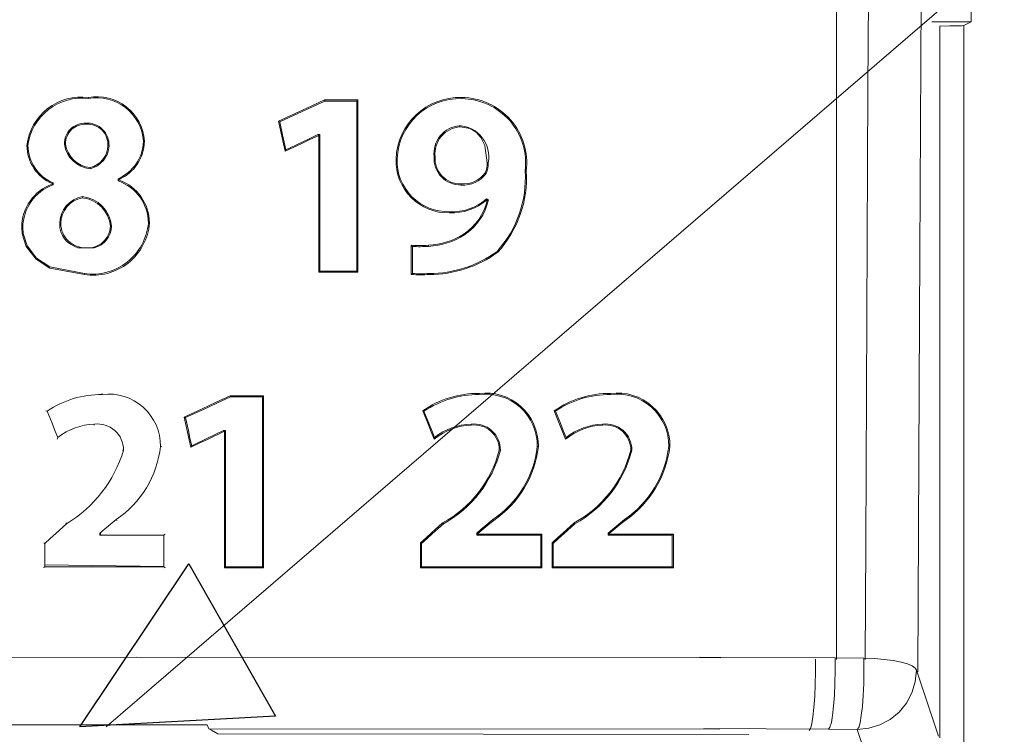
# Model space of a CAD drawing. Units: inches. Extents: x 2.8 to 19.2, y 2 to 15.
# Drawn here: x 9.1 to 9.4, y 8 to 8.2 of the extents above; entities that cross this region are included whole.
import ezdxf

# ---------------------------------------------------------------- set-up
doc = ezdxf.new("R2010")
doc.units = ezdxf.units.IN
doc.header["$MEASUREMENT"] = 0
doc.layers.add('IMAGES', color=179, linetype='Continuous')
doc.layers.add('OPTION-22-STATION', color=179, linetype='Continuous')

msp = doc.modelspace()

# ---------------------------------------------------------------- linework, layer by layer
at = {"layer": 'IMAGES', "lineweight": 0}
for p, q in [((9.34691, 8.24069), (9.34691, 8.21988)), ((9.33569, 8.21988), (9.34691, 8.21988)), ((9.33792, 8.01576), (9.33792, 8.21876)), ((9.34478, 8.21881), (9.34691, 8.21988)), ((9.34478, 8.21881), (9.34478, 7.78853)), ((9.09512, 8.19831), (9.09512, 8.19799)), ((9.16246, 8.19761), (9.17194, 8.19761)), ((9.20159, 8.19831), (9.20159, 8.19799)), ((9.09443, 8.191), (9.09444, 8.19096)), ((9.14934, 8.19157), (9.1497, 8.19139)), ((9.20097, 8.19029), (9.20098, 8.19026)), ((9.20111, 8.18996), (9.20098, 8.19026)), ((9.1611, 8.18772), (9.16057, 8.18772)), ((9.1608, 8.18742), (9.16064, 8.18742)), ((9.1611, 8.18772), (9.1608, 8.18742)), ((9.1608, 8.14853), (9.1608, 8.18742)), ((9.07755, 8.18461), (9.07786, 8.1846)), ((9.08857, 8.18498), (9.08826, 8.18497)), ((9.10067, 8.18453), (9.10098, 8.18452)), ((9.11111, 8.18581), (9.1108, 8.18581)), ((9.18285, 8.18076), (9.18316, 8.18076)), ((9.194, 8.18144), (9.1937, 8.18143)), ((9.09558, 8.17831), (9.09559, 8.17798)), ((9.20884, 8.17972), (9.20915, 8.17972)), ((9.22, 8.17733), (9.21969, 8.17733)), ((9.08474, 8.1736), (9.08475, 8.17375)), ((9.08475, 8.17375), (9.08507, 8.17393)), ((9.08504, 8.1734), (9.08507, 8.17393)), ((9.10359, 8.17453), (9.10389, 8.17474)), ((9.20143, 8.17367), (9.20142, 8.17335)), ((9.09341, 8.16972), (9.09341, 8.17004)), ((9.20884, 8.16895), (9.20869, 8.16902)), ((9.19812, 8.16544), (9.19812, 8.16575)), ((9.07608, 8.16123), (9.07639, 8.16122)), ((9.08723, 8.16237), (9.08692, 8.16237)), ((9.10137, 8.16161), (9.10167, 8.16161)), ((9.11252, 8.16252), (9.11221, 8.16252)), ((9.20224, 8.1594), (9.20241, 8.15914)), ((9.09213, 8.15547), (9.09678, 8.15547)), ((9.21185, 8.15418), (9.21165, 8.15441)), ((9.09395, 8.14783), (9.09395, 8.14813)), ((9.17194, 8.14853), (9.1608, 8.14853)), ((9.09906, 8.11393), (9.09906, 8.11362)), ((9.20653, 8.11393), (9.20653, 8.11362)), ((9.24404, 8.11393), (9.24404, 8.11362)), ((9.13557, 8.11324), (9.14505, 8.11324)), ((9.14505, 8.11324), (9.14505, 8.06415)), ((9.08298, 8.10896), (9.08335, 8.10885)), ((9.19045, 8.10896), (9.19082, 8.10885)), ((9.23122, 8.10092), (9.22796, 8.10896)), ((9.09678, 8.10488), (9.09678, 8.10518)), ((9.20426, 8.10488), (9.20426, 8.10518)), ((9.24177, 8.10488), (9.24177, 8.10518)), ((9.1342, 8.10334), (9.13368, 8.10334)), ((9.13375, 8.10304), (9.13368, 8.10334)), ((9.1339, 8.10304), (9.13375, 8.10304)), ((9.1339, 8.10304), (9.1342, 8.10334)), ((9.1339, 8.06415), (9.1339, 8.10304)), ((9.08623, 8.10092), (9.08637, 8.10139)), ((9.1937, 8.10092), (9.19384, 8.10139)), ((9.10482, 8.09776), (9.10512, 8.09776)), ((9.11597, 8.09881), (9.11567, 8.09881)), ((9.2123, 8.09776), (9.2126, 8.09776)), ((9.22344, 8.09881), (9.22314, 8.09881)), ((9.24981, 8.09776), (9.25011, 8.09776)), ((9.26096, 8.09881), (9.26065, 8.09881)), ((9.23365, 8.07698), (9.23385, 8.07675)), ((9.20585, 8.07412), (9.20585, 8.07352)), ((9.20615, 8.07398), (9.20615, 8.07383)), ((9.24335, 8.07412), (9.24335, 8.07352)), ((9.24335, 8.07412), (9.24366, 8.07398)), ((9.24366, 8.07398), (9.24366, 8.07383)), ((9.08236, 8.07129), (9.08267, 8.07115)), ((9.09867, 8.07383), (9.09837, 8.07352)), ((9.18984, 8.06422), (9.18984, 8.07129)), ((9.20615, 8.07383), (9.22443, 8.07383)), ((9.22443, 8.07383), (9.22413, 8.07352)), ((9.22443, 8.07383), (9.22443, 8.06422)), ((9.22735, 8.06422), (9.22735, 8.07129)), ((9.24366, 8.07383), (9.26194, 8.07383)), ((9.26194, 8.07383), (9.26194, 8.06422)), ((9.08267, 8.06502), (9.08266, 8.06451)), ((9.08267, 8.06502), (9.11665, 8.06457)), ((9.11665, 8.06452), (9.11665, 8.06457)), ((9.14505, 8.06415), (9.1339, 8.06415)), ((9.14505, 8.06415), (9.14475, 8.06445)), ((9.18984, 8.06422), (9.19014, 8.06452)), ((9.22443, 8.06422), (9.18984, 8.06422)), ((9.22443, 8.06422), (9.22413, 8.06452)), ((9.26194, 8.06422), (9.22735, 8.06422)), ((9.26194, 8.06422), (9.26164, 8.06452)), ((9.26941, 8.03872), (9.30809, 8.03852)), ((9.30809, 8.03852), (9.3163, 8.03847)), ((9.33129, 8.03497), (9.33753, 8.01621)), ((9.11931, 8.01946), (9.11933, 8.01946)), ((9.11933, 8.01946), (9.12233, 8.01946)), ((9.12233, 8.01946), (9.12899, 8.01945)), ((9.12899, 8.01945), (9.12947, 8.01833)), ((9.27525, 8.0182), (9.12947, 8.01833)), ((9.30621, 8.01817), (9.27063, 8.01836)), ((9.31441, 8.01812), (9.30621, 8.01817)), ((9.32096, 7.99846), (9.31441, 8.01812)), ((9.13201, 8.01682), (9.2835, 8.0167))]:
    msp.add_line(p, q, dxfattribs=at)
at = {"layer": 'IMAGES', "color": 179, "lineweight": 0}
for p, q in [((9.30848, 8.14), (9.3085, 8.23954)), ((9.31744, 8.20093), (9.31769, 8.23956)), ((9.33267, 8.23398), (9.33211, 8.13543)), ((9.33792, 8.21868), (9.33806, 8.21868)), ((9.33806, 8.21868), (9.34085, 8.2187)), ((9.34085, 8.2187), (9.34296, 8.21874)), ((9.34296, 8.21874), (9.34428, 8.21878)), ((9.34428, 8.21878), (9.34478, 8.21881)), ((9.31681, 8.07094), (9.31744, 8.20093)), ((9.1588, 8.19593), (9.16246, 8.19761)), ((9.16246, 8.19761), (9.16248, 8.19756)), ((9.16248, 8.19756), (9.16249, 8.19751)), ((9.1719, 8.19756), (9.17185, 8.19751)), ((9.17194, 8.19761), (9.1719, 8.19756)), ((9.17194, 8.19761), (9.17194, 8.17696)), ((9.15512, 8.19423), (9.1588, 8.19593)), ((9.15612, 8.19435), (9.16253, 8.1973)), ((9.16249, 8.19751), (9.1625, 8.19746)), ((9.1625, 8.19746), (9.16251, 8.19741)), ((9.16251, 8.19741), (9.16252, 8.19735)), ((9.16252, 8.19735), (9.16253, 8.1973)), ((9.16253, 8.1973), (9.16654, 8.1973)), ((9.16654, 8.1973), (9.16909, 8.1973)), ((9.16909, 8.1973), (9.17164, 8.1973)), ((9.17179, 8.19746), (9.17164, 8.1973)), ((9.17164, 8.1973), (9.17164, 8.17664)), ((9.17185, 8.19751), (9.17179, 8.19746)), ((9.14934, 8.19157), (9.15512, 8.19423)), ((9.1497, 8.19139), (9.15612, 8.19435)), ((9.09448, 8.19087), (9.09444, 8.19096)), ((9.09458, 8.19067), (9.09448, 8.19087)), ((9.15029, 8.18727), (9.14934, 8.19157)), ((9.15051, 8.18771), (9.1497, 8.19139)), ((9.20396, 8.18944), (9.2011, 8.18997)), ((9.20575, 8.18843), (9.20396, 8.18944)), ((9.15076, 8.18512), (9.15029, 8.18727)), ((9.15098, 8.18556), (9.15051, 8.18771)), ((9.15822, 8.18661), (9.15587, 8.1855)), ((9.15829, 8.18631), (9.15594, 8.18519)), ((9.16057, 8.18772), (9.15822, 8.18661)), ((9.16064, 8.18742), (9.15829, 8.18631)), ((9.1606, 8.18761), (9.16057, 8.18772)), ((9.16063, 8.1875), (9.1606, 8.18761)), ((9.16064, 8.18743), (9.16063, 8.1875)), ((9.16064, 8.18742), (9.16064, 8.18743)), ((9.1611, 8.17678), (9.1611, 8.18772)), ((9.20708, 8.1869), (9.20575, 8.18843)), ((9.20815, 8.1846), (9.20708, 8.1869)), ((9.15124, 8.18296), (9.15076, 8.18512)), ((9.15145, 8.18341), (9.15098, 8.18556)), ((9.15594, 8.18519), (9.15124, 8.18296)), ((9.15587, 8.1855), (9.15145, 8.18341)), ((9.20884, 8.17972), (9.20815, 8.1846)), ((9.15124, 8.18296), (9.15135, 8.18319)), ((9.15135, 8.18319), (9.15145, 8.18341)), ((9.10357, 8.17515), (9.10357, 8.17504)), ((9.10376, 8.17504), (9.10357, 8.17515)), ((9.1611, 8.16581), (9.1611, 8.17678)), ((9.17164, 8.17664), (9.17164, 8.16276)), ((9.17194, 8.17696), (9.17194, 8.16277)), ((9.20828, 8.1768), (9.20842, 8.17672)), ((9.20842, 8.17672), (9.20855, 8.17664)), ((9.10357, 8.17504), (9.10357, 8.17498)), ((9.10357, 8.17498), (9.10358, 8.17492)), ((9.10358, 8.17492), (9.10358, 8.17486)), ((9.10358, 8.17486), (9.10358, 8.17481)), ((9.10358, 8.17481), (9.10358, 8.17475)), ((9.10358, 8.17475), (9.10358, 8.17469)), ((9.10358, 8.17469), (9.10359, 8.17453)), ((9.10386, 8.17498), (9.10376, 8.17504)), ((9.10389, 8.17497), (9.10386, 8.17498)), ((9.10389, 8.17497), (9.10389, 8.17491)), ((9.10389, 8.17491), (9.10389, 8.17485)), ((9.10389, 8.17485), (9.10389, 8.17474)), ((9.20878, 8.16931), (9.20863, 8.16939)), ((9.20865, 8.16926), (9.20863, 8.16939)), ((9.20867, 8.16913), (9.20865, 8.16926)), ((9.20869, 8.16904), (9.20867, 8.16913)), ((9.20869, 8.16902), (9.20869, 8.16904)), ((9.20882, 8.1693), (9.20878, 8.16931)), ((9.20886, 8.16928), (9.20882, 8.1693)), ((9.20884, 8.16895), (9.20887, 8.16896)), ((9.2089, 8.16926), (9.20886, 8.16928)), ((9.20887, 8.16896), (9.20895, 8.169)), ((9.20894, 8.16924), (9.2089, 8.16926)), ((9.20898, 8.16922), (9.20894, 8.16924)), ((9.20895, 8.169), (9.20908, 8.16906)), ((9.20906, 8.16919), (9.20898, 8.16922)), ((9.2092, 8.16912), (9.20906, 8.16919)), ((9.20908, 8.16906), (9.2092, 8.16912)), ((9.1611, 8.14883), (9.1611, 8.16581)), ((9.0762, 8.15943), (9.07608, 8.16123)), ((9.07649, 8.15957), (9.07639, 8.16122)), ((9.17164, 8.16276), (9.17164, 8.14883)), ((9.17194, 8.16277), (9.17194, 8.14853)), ((9.0774, 8.1558), (9.0762, 8.15943)), ((9.07762, 8.15603), (9.07649, 8.15957)), ((9.0802, 8.15219), (9.0774, 8.1558)), ((9.08032, 8.15249), (9.07762, 8.15603)), ((9.18721, 8.152), (9.18721, 8.15617)), ((9.18721, 8.15617), (9.18734, 8.15602)), ((9.18734, 8.15602), (9.18752, 8.15583)), ((9.18752, 8.15229), (9.18752, 8.15583)), ((9.19209, 8.15617), (9.1921, 8.15604)), ((9.1921, 8.15604), (9.19211, 8.15586)), ((9.08409, 8.14967), (9.0802, 8.15219)), ((9.0841, 8.14999), (9.08032, 8.15249)), ((9.09395, 8.14813), (9.0841, 8.14999)), ((9.18721, 8.14991), (9.18721, 8.152)), ((9.18721, 8.14783), (9.18721, 8.14991)), ((9.18752, 8.1502), (9.18752, 8.15229)), ((9.18752, 8.14811), (9.18752, 8.1502)), ((9.09395, 8.14783), (9.08409, 8.14967)), ((9.1608, 8.14853), (9.16085, 8.14858)), ((9.16085, 8.14858), (9.1609, 8.14863)), ((9.1609, 8.14863), (9.16096, 8.14869)), ((9.16096, 8.14869), (9.16101, 8.14874)), ((9.16101, 8.14874), (9.1611, 8.14883)), ((9.16435, 8.14883), (9.1611, 8.14883)), ((9.1676, 8.14883), (9.16435, 8.14883)), ((9.17164, 8.14883), (9.1676, 8.14883)), ((9.17173, 8.14874), (9.17164, 8.14883)), ((9.17179, 8.14869), (9.17173, 8.14874)), ((9.17184, 8.14863), (9.17179, 8.14869)), ((9.17189, 8.14858), (9.17184, 8.14863)), ((9.17194, 8.14853), (9.17189, 8.14858)), ((9.18721, 8.14783), (9.18735, 8.14796)), ((9.18735, 8.14796), (9.18752, 8.14811)), ((9.19231, 8.14796), (9.1923, 8.14813)), ((9.19231, 8.14783), (9.19231, 8.14796)), ((9.30848, 8.03806), (9.30848, 8.14)), ((9.33211, 8.13543), (9.33168, 8.03452)), ((9.12757, 8.10956), (9.13157, 8.11139)), ((9.12793, 8.10937), (9.13178, 8.11115)), ((9.13157, 8.11139), (9.13557, 8.11324)), ((9.13178, 8.11115), (9.13563, 8.11293)), ((9.13557, 8.11324), (9.13558, 8.11319)), ((9.13558, 8.11319), (9.13559, 8.11313)), ((9.13559, 8.11313), (9.1356, 8.11309)), ((9.1356, 8.11309), (9.13561, 8.11304)), ((9.13561, 8.11304), (9.13562, 8.11299)), ((9.13562, 8.11299), (9.13563, 8.11293)), ((9.13563, 8.11293), (9.13941, 8.11293)), ((9.13941, 8.11293), (9.14208, 8.11293)), ((9.14208, 8.11293), (9.14475, 8.11293)), ((9.14491, 8.11309), (9.14475, 8.11293)), ((9.14475, 8.11293), (9.14475, 8.09546)), ((9.14495, 8.11313), (9.14491, 8.11309)), ((9.145, 8.11319), (9.14495, 8.11313)), ((9.14505, 8.11324), (9.145, 8.11319)), ((9.08474, 8.10541), (9.08335, 8.10885)), ((9.12244, 8.10719), (9.12757, 8.10956)), ((9.1228, 8.10702), (9.12793, 8.10937)), ((9.19208, 8.10494), (9.19045, 8.10896)), ((9.19222, 8.10541), (9.19082, 8.10885)), ((9.22796, 8.10896), (9.22815, 8.10891)), ((9.22815, 8.10891), (9.22834, 8.10885)), ((9.22973, 8.10541), (9.22834, 8.10885)), ((9.08556, 8.1034), (9.08474, 8.10541)), ((9.12339, 8.10289), (9.12244, 8.10719)), ((9.12244, 8.10719), (9.12262, 8.1071)), ((9.12262, 8.1071), (9.1228, 8.10702)), ((9.12361, 8.10332), (9.1228, 8.10702)), ((9.19289, 8.10293), (9.19208, 8.10494)), ((9.19303, 8.1034), (9.19222, 8.10541)), ((9.23054, 8.1034), (9.22973, 8.10541)), ((9.08637, 8.10139), (9.08556, 8.1034)), ((9.12387, 8.10074), (9.12339, 8.10289)), ((9.12408, 8.10117), (9.12361, 8.10332)), ((9.13375, 8.10304), (9.12904, 8.10081)), ((9.13368, 8.10334), (9.12912, 8.10118)), ((9.1342, 8.09113), (9.1342, 8.10334)), ((9.1937, 8.10092), (9.19289, 8.10293)), ((9.19384, 8.10139), (9.19303, 8.1034)), ((9.23135, 8.10139), (9.23054, 8.1034)), ((9.12434, 8.09859), (9.12387, 8.10074)), ((9.12456, 8.09902), (9.12408, 8.10117)), ((9.12669, 8.0997), (9.12434, 8.09859)), ((9.12912, 8.10118), (9.12456, 8.09902)), ((9.12904, 8.10081), (9.12669, 8.0997)), ((9.23122, 8.10092), (9.23129, 8.10115)), ((9.23129, 8.10115), (9.23135, 8.10139)), ((9.12434, 8.09859), (9.12439, 8.09869)), ((9.12439, 8.09869), (9.12456, 8.09902)), ((9.14475, 8.09546), (9.14475, 8.07998)), ((9.1342, 8.07889), (9.1342, 8.09113)), ((9.14475, 8.07998), (9.14475, 8.06445)), ((9.08866, 8.07698), (9.08874, 8.0769)), ((9.08874, 8.0769), (9.08877, 8.07685)), ((9.08877, 8.07685), (9.08881, 8.07681)), ((9.08881, 8.07681), (9.08886, 8.07675)), ((9.10189, 8.07702), (9.10075, 8.07608)), ((9.10303, 8.07796), (9.10189, 8.07702)), ((9.10307, 8.07791), (9.10303, 8.07796)), ((9.10312, 8.07785), (9.10307, 8.07791)), ((9.10315, 8.07782), (9.10312, 8.07785)), ((9.1032, 8.07776), (9.10315, 8.07782)), ((9.10322, 8.07773), (9.1032, 8.07776)), ((9.1342, 8.06445), (9.1342, 8.07889)), ((9.19299, 8.07414), (9.19614, 8.07698)), ((9.19614, 8.07698), (9.19618, 8.07694)), ((9.19618, 8.07694), (9.19626, 8.07684)), ((9.19626, 8.07684), (9.1963, 8.0768)), ((9.1963, 8.0768), (9.19634, 8.07675)), ((9.20936, 8.07702), (9.20822, 8.07608)), ((9.20956, 8.0768), (9.20843, 8.07586)), ((9.2105, 8.07796), (9.20936, 8.07702)), ((9.2107, 8.07773), (9.20956, 8.0768)), ((9.21055, 8.07791), (9.2105, 8.07796)), ((9.2106, 8.07785), (9.21055, 8.07791)), ((9.21065, 8.07779), (9.2106, 8.07785)), ((9.2107, 8.07773), (9.21065, 8.07779)), ((9.2305, 8.07414), (9.23365, 8.07698)), ((9.24687, 8.07702), (9.24574, 8.07608)), ((9.24707, 8.0768), (9.24594, 8.07586)), ((9.24802, 8.07796), (9.24687, 8.07702)), ((9.24821, 8.07773), (9.24707, 8.0768)), ((9.24806, 8.07791), (9.24802, 8.07796)), ((9.24811, 8.07785), (9.24806, 8.07791)), ((9.24816, 8.07779), (9.24811, 8.07785)), ((9.24821, 8.07773), (9.24816, 8.07779)), ((9.08424, 8.07257), (9.08581, 8.074)), ((9.08581, 8.074), (9.08886, 8.07675)), ((9.09956, 8.0751), (9.09837, 8.07412)), ((9.09837, 8.07412), (9.09837, 8.07404)), ((9.09848, 8.07407), (9.09837, 8.07412)), ((9.09837, 8.07404), (9.09837, 8.07401)), ((9.09837, 8.07401), (9.09837, 8.07397)), ((9.09837, 8.07397), (9.09837, 8.07393)), ((9.09859, 8.07402), (9.09848, 8.07407)), ((9.09866, 8.07399), (9.09859, 8.07402)), ((9.09867, 8.07398), (9.09866, 8.07399)), ((9.10075, 8.07608), (9.09956, 8.0751)), ((9.19141, 8.07272), (9.19299, 8.07414)), ((9.19172, 8.07257), (9.19329, 8.074)), ((9.19329, 8.074), (9.19634, 8.07675)), ((9.20704, 8.0751), (9.20585, 8.07412)), ((9.20843, 8.07586), (9.20615, 8.07398)), ((9.20822, 8.07608), (9.20704, 8.0751)), ((9.22893, 8.07272), (9.2305, 8.07414)), ((9.22923, 8.07257), (9.2308, 8.074)), ((9.2308, 8.074), (9.23385, 8.07675)), ((9.24455, 8.0751), (9.24335, 8.07412)), ((9.24594, 8.07586), (9.24366, 8.07398)), ((9.24574, 8.07608), (9.24455, 8.0751)), ((9.08267, 8.07115), (9.08424, 8.07257)), ((9.08267, 8.06939), (9.08267, 8.07115)), ((9.09837, 8.07393), (9.09837, 8.0739)), ((9.09837, 8.0739), (9.09837, 8.07386)), ((9.09837, 8.07386), (9.09837, 8.07382)), ((9.09837, 8.07382), (9.09837, 8.07367)), ((9.09837, 8.07367), (9.09837, 8.07352)), ((9.09837, 8.07352), (9.10606, 8.07352)), ((9.10606, 8.07352), (9.11136, 8.07352)), ((9.11136, 8.07352), (9.11665, 8.07352)), ((9.1167, 8.07358), (9.11665, 8.07352)), ((9.11665, 8.07352), (9.11665, 8.07112)), ((9.11676, 8.07363), (9.1167, 8.07358)), ((9.11681, 8.07368), (9.11676, 8.07363)), ((9.11686, 8.07373), (9.11681, 8.07368)), ((9.11691, 8.07378), (9.11686, 8.07373)), ((9.11696, 8.07383), (9.11691, 8.07378)), ((9.18984, 8.07129), (9.19141, 8.07272)), ((9.18984, 8.07129), (9.18993, 8.07125)), ((9.18993, 8.07125), (9.18998, 8.07123)), ((9.18998, 8.07123), (9.19006, 8.07119)), ((9.19006, 8.07119), (9.19014, 8.07115)), ((9.19014, 8.07115), (9.19172, 8.07257)), ((9.19014, 8.06806), (9.19014, 8.07115)), ((9.20596, 8.07364), (9.20585, 8.07352)), ((9.20585, 8.07352), (9.21074, 8.07352)), ((9.20607, 8.07375), (9.20596, 8.07364)), ((9.20613, 8.07381), (9.20607, 8.07375)), ((9.20615, 8.07383), (9.20613, 8.07381)), ((9.21074, 8.07352), (9.21563, 8.07352)), ((9.21563, 8.07352), (9.22413, 8.07352)), ((9.22413, 8.07352), (9.22413, 8.07112)), ((9.22735, 8.07129), (9.22893, 8.07272)), ((9.22735, 8.07129), (9.22744, 8.07125)), ((9.22744, 8.07125), (9.22749, 8.07123)), ((9.22749, 8.07123), (9.22757, 8.07119)), ((9.22757, 8.07119), (9.22765, 8.07115)), ((9.22765, 8.07115), (9.22923, 8.07257)), ((9.22765, 8.06806), (9.22765, 8.07115)), ((9.24347, 8.07364), (9.24335, 8.07352)), ((9.24335, 8.07352), (9.24869, 8.07352)), ((9.24358, 8.07375), (9.24347, 8.07364)), ((9.24365, 8.07381), (9.24358, 8.07375)), ((9.24366, 8.07383), (9.24365, 8.07381)), ((9.24869, 8.07352), (9.25402, 8.07352)), ((9.25402, 8.07352), (9.26164, 8.07352)), ((9.26175, 8.07364), (9.26164, 8.07352)), ((9.26164, 8.07352), (9.26164, 8.07112)), ((9.26181, 8.0737), (9.26175, 8.07364)), ((9.26188, 8.07377), (9.26181, 8.0737)), ((9.26194, 8.07383), (9.26188, 8.07377)), ((9.08267, 8.06761), (9.08267, 8.06939)), ((9.11665, 8.07112), (9.11665, 8.06872)), ((9.11665, 8.06872), (9.11665, 8.06631)), ((9.22413, 8.07112), (9.22413, 8.06872)), ((9.22413, 8.06872), (9.22413, 8.06452)), ((9.26164, 8.07112), (9.26164, 8.06872)), ((9.26164, 8.06872), (9.26164, 8.06452)), ((9.31669, 8.03802), (9.31681, 8.07094)), ((9.08267, 8.06585), (9.08267, 8.06761)), ((9.08267, 8.06502), (9.08267, 8.06585)), ((9.11665, 8.06631), (9.11665, 8.06457)), ((9.19014, 8.06629), (9.19014, 8.06806)), ((9.19014, 8.06452), (9.19014, 8.06629)), ((9.22765, 8.06629), (9.22765, 8.06806)), ((9.22765, 8.06452), (9.22765, 8.06629)), ((9.08236, 8.06422), (9.08241, 8.06426)), ((9.08241, 8.06426), (9.08246, 8.06431)), ((9.08246, 8.06431), (9.0825, 8.06436)), ((9.0825, 8.06436), (9.08256, 8.06441)), ((9.08256, 8.06441), (9.08261, 8.06446)), ((9.08261, 8.06446), (9.08266, 8.06451)), ((9.08266, 8.06451), (9.09896, 8.06451)), ((9.09896, 8.06451), (9.10781, 8.06451)), ((9.10781, 8.06451), (9.11665, 8.06452)), ((9.1167, 8.06447), (9.11665, 8.06452)), ((9.11674, 8.06443), (9.1167, 8.06447)), ((9.1168, 8.06437), (9.11674, 8.06443)), ((9.11685, 8.06432), (9.1168, 8.06437)), ((9.1169, 8.06427), (9.11685, 8.06432)), ((9.11696, 8.06422), (9.1169, 8.06427)), ((9.1339, 8.06415), (9.13395, 8.0642)), ((9.13395, 8.0642), (9.134, 8.06425)), ((9.134, 8.06425), (9.13405, 8.0643)), ((9.13405, 8.0643), (9.1341, 8.06435)), ((9.1341, 8.06435), (9.1342, 8.06445)), ((9.13758, 8.06445), (9.1342, 8.06445)), ((9.14096, 8.06445), (9.13758, 8.06445)), ((9.14475, 8.06445), (9.14096, 8.06445)), ((9.20117, 8.06452), (9.19014, 8.06452)), ((9.21219, 8.06452), (9.20117, 8.06452)), ((9.22413, 8.06452), (9.21219, 8.06452)), ((9.22735, 8.06422), (9.22743, 8.06429)), ((9.22743, 8.06429), (9.22765, 8.06452)), ((9.23785, 8.06452), (9.22765, 8.06452)), ((9.24804, 8.06452), (9.23785, 8.06452)), ((9.26164, 8.06452), (9.24804, 8.06452)), ((8.9171, 8.03856), (9.10885, 8.03869)), ((9.10885, 8.03869), (9.27553, 8.03855)), ((9.30248, 8.03813), (9.3025, 8.03452)), ((9.30809, 8.03852), (9.30811, 8.0349)), ((9.3163, 8.03847), (9.31927, 8.03833)), ((9.31631, 8.03485), (9.3163, 8.03847)), ((9.31927, 8.03833), (9.32209, 8.03808)), ((9.32209, 8.03808), (9.32466, 8.03774)), ((9.32466, 8.03774), (9.3269, 8.0373)), ((9.30811, 8.0349), (9.30804, 8.03129)), ((9.31624, 8.03124), (9.31631, 8.03485)), ((9.3269, 8.0373), (9.32873, 8.03679)), ((9.32873, 8.03679), (9.3301, 8.03622)), ((9.3301, 8.03622), (9.33096, 8.03561)), ((9.33096, 8.03561), (9.33129, 8.03497)), ((9.33096, 8.03169), (9.33129, 8.03497)), ((9.3025, 8.03452), (9.30243, 8.0309)), ((9.30243, 8.0309), (9.30228, 8.02746)), ((9.30804, 8.03129), (9.30789, 8.02785)), ((9.31609, 8.0278), (9.31624, 8.03124)), ((9.33, 8.02853), (9.33096, 8.03169)), ((9.30228, 8.02746), (9.30206, 8.02436)), ((9.30789, 8.02785), (9.30766, 8.02474)), ((9.31586, 8.02469), (9.31609, 8.0278)), ((9.32844, 8.02561), (9.33, 8.02853)), ((9.30206, 8.02436), (9.30177, 8.02173)), ((9.30766, 8.02474), (9.30736, 8.02211)), ((9.31556, 8.02206), (9.31586, 8.02469)), ((9.32634, 8.02306), (9.32844, 8.02561)), ((9.30177, 8.02173), (9.30143, 8.0197)), ((9.30736, 8.02211), (9.30701, 8.02008)), ((9.31521, 8.02004), (9.31556, 8.02206)), ((9.32087, 8.01941), (9.32378, 8.02096)), ((9.32378, 8.02096), (9.32634, 8.02306)), ((9.11931, 8.01946), (9.02428, 8.0194)), ((9.12947, 8.01833), (9.13021, 8.01789)), ((9.13021, 8.01789), (9.13201, 8.01682)), ((9.30105, 8.01837), (9.30065, 8.01779)), ((9.30143, 8.0197), (9.30105, 8.01837)), ((9.30662, 8.01875), (9.30621, 8.01817)), ((9.30701, 8.02008), (9.30662, 8.01875)), ((9.31441, 8.01812), (9.31482, 8.0187)), ((9.31441, 8.01812), (9.3177, 8.01845)), ((9.31482, 8.0187), (9.31521, 8.02004)), ((9.3177, 8.01845), (9.32087, 8.01941))]:
    msp.add_line(p, q, dxfattribs=at)
for points in [[(9.09512, 8.19831), (9.09097, 8.19886), (9.08676, 8.19772), (9.08346, 8.19515)], [(9.09512, 8.19799), (9.09106, 8.1985), (9.08695, 8.19739), (9.08371, 8.19487)], [(9.10592, 8.19565), (9.10287, 8.19803), (9.09894, 8.199), (9.09512, 8.19831)], [(9.10569, 8.19542), (9.1027, 8.19774), (9.09885, 8.19868), (9.09512, 8.19799)], [(9.21548, 8.19194), (9.21197, 8.19594), (9.20692, 8.19826), (9.20159, 8.19831)], [(9.21526, 8.19171), (9.2118, 8.19565), (9.20683, 8.19794), (9.20159, 8.19799)], [(9.08346, 8.19515), (9.08015, 8.19257), (9.07802, 8.18877), (9.07755, 8.18461)], [(9.08371, 8.19487), (9.08048, 8.19236), (9.07837, 8.18867), (9.07786, 8.1846)], [(9.1108, 8.18581), (9.11055, 8.1896), (9.10869, 8.19309), (9.10569, 8.19542)], [(9.11111, 8.18581), (9.11086, 8.18969), (9.10898, 8.19326), (9.10592, 8.19565)], [(9.22, 8.17733), (9.22064, 8.18262), (9.219, 8.18793), (9.21548, 8.19194)], [(9.09004, 8.18931), (9.08887, 8.18818), (9.08822, 8.1866), (9.08826, 8.18497)], [(9.09031, 8.18916), (9.08917, 8.18807), (9.08854, 8.18656), (9.08857, 8.18498)], [(9.09444, 8.19096), (9.09281, 8.19105), (9.09122, 8.19045), (9.09004, 8.18931)], [(9.09458, 8.19067), (9.09301, 8.19079), (9.09146, 8.19024), (9.09031, 8.18916)], [(9.09915, 8.18923), (9.09791, 8.19046), (9.09618, 8.19111), (9.09443, 8.191)], [(9.099, 8.18896), (9.09783, 8.19014), (9.09623, 8.19076), (9.09458, 8.19068)], [(9.10098, 8.18452), (9.10107, 8.18628), (9.10041, 8.18799), (9.09915, 8.18923)], [(9.20098, 8.19026), (9.19883, 8.19009), (9.19685, 8.18905), (9.19548, 8.18739)], [(9.20111, 8.18996), (9.19902, 8.18981), (9.19709, 8.18881), (9.19575, 8.1872)], [(9.20744, 8.18685), (9.20588, 8.18887), (9.20352, 8.19012), (9.20097, 8.19029)], [(9.21969, 8.17733), (9.22032, 8.18253), (9.21871, 8.18776), (9.21526, 8.19171)], [(9.10067, 8.18453), (9.10076, 8.18618), (9.10016, 8.18779), (9.099, 8.18896)], [(9.19548, 8.18739), (9.1941, 8.18572), (9.19346, 8.18357), (9.1937, 8.18143)], [(9.19575, 8.1872), (9.19441, 8.1856), (9.19378, 8.18352), (9.194, 8.18144)], [(9.20915, 8.17972), (9.20963, 8.18223), (9.20901, 8.18483), (9.20744, 8.18685)], [(9.18285, 8.18076), (9.18271, 8.17667), (9.18427, 8.1727), (9.18717, 8.1698)], [(9.18316, 8.18076), (9.18302, 8.17675), (9.18455, 8.17285), (9.18738, 8.17001)], [(9.1937, 8.18143), (9.19356, 8.17931), (9.19432, 8.17723), (9.19579, 8.1757)], [(9.194, 8.18144), (9.19385, 8.17939), (9.19457, 8.17738), (9.19599, 8.1759)], [(9.19579, 8.1757), (9.19725, 8.17416), (9.1993, 8.17331), (9.20142, 8.17335)], [(9.19599, 8.1759), (9.1974, 8.17442), (9.19938, 8.17361), (9.20143, 8.17367)], [(9.18717, 8.1698), (9.19006, 8.16689), (9.19402, 8.16531), (9.19812, 8.16544)], [(9.18738, 8.17001), (9.19022, 8.16716), (9.19411, 8.16562), (9.19812, 8.16575)], [(9.08723, 8.16237), (9.08725, 8.1605), (9.08803, 8.15871), (9.08938, 8.15741)], [(9.09923, 8.15703), (9.10055, 8.15819), (9.10133, 8.15985), (9.10137, 8.16161)], [(9.1062, 8.15137), (9.10965, 8.15409), (9.11183, 8.15813), (9.11221, 8.16252)], [(9.10644, 8.15111), (9.10997, 8.15391), (9.11217, 8.15804), (9.11252, 8.16252)], [(9.08938, 8.15741), (9.09073, 8.15611), (9.09254, 8.15541), (9.09442, 8.15547)], [(9.09442, 8.15547), (9.09617, 8.1553), (9.09791, 8.15586), (9.09923, 8.15703)], [(9.09395, 8.14813), (9.0983, 8.14747), (9.10274, 8.14864), (9.1062, 8.15137)], [(9.09395, 8.14783), (9.09839, 8.14713), (9.10292, 8.14832), (9.10644, 8.15111)], [(9.11074, 8.11001), (9.10755, 8.11285), (9.10329, 8.11417), (9.09906, 8.11362)], [(9.21844, 8.11022), (9.21519, 8.11313), (9.21085, 8.11448), (9.20653, 8.11393)], [(9.21822, 8.11001), (9.21503, 8.11285), (9.21076, 8.11417), (9.20653, 8.11362)], [(9.25595, 8.11022), (9.2527, 8.11313), (9.24836, 8.11448), (9.24404, 8.11393)], [(9.25573, 8.11001), (9.25254, 8.11285), (9.24828, 8.11417), (9.24404, 8.11362)], [(9.11567, 8.09881), (9.11572, 8.10308), (9.11393, 8.10717), (9.11074, 8.11001)], [(9.22314, 8.09881), (9.2232, 8.10308), (9.2214, 8.10717), (9.21822, 8.11001)], [(9.22344, 8.09881), (9.22351, 8.10316), (9.22168, 8.10733), (9.21844, 8.11022)], [(9.26065, 8.09881), (9.26071, 8.10308), (9.25891, 8.10717), (9.25573, 8.11001)], [(9.26096, 8.09881), (9.26102, 8.10316), (9.25919, 8.10733), (9.25595, 8.11022)], [(9.10263, 8.10335), (9.10103, 8.10477), (9.0989, 8.10544), (9.09678, 8.10518)], [(9.21011, 8.10335), (9.20851, 8.10478), (9.20638, 8.10544), (9.20426, 8.10518)], [(9.20989, 8.10314), (9.20835, 8.1045), (9.2063, 8.10514), (9.20426, 8.10488)], [(9.24762, 8.10336), (9.24602, 8.10478), (9.24389, 8.10544), (9.24177, 8.10518)], [(9.24741, 8.10314), (9.24587, 8.10451), (9.24381, 8.10514), (9.24177, 8.10488)], [(9.10512, 8.09776), (9.10513, 8.09989), (9.10422, 8.10193), (9.10263, 8.10335)], [(9.2123, 8.09776), (9.21231, 8.09981), (9.21143, 8.10178), (9.20989, 8.10314)], [(9.2126, 8.09776), (9.21261, 8.09989), (9.2117, 8.10193), (9.21011, 8.10335)], [(9.24981, 8.09776), (9.24982, 8.09981), (9.24894, 8.10178), (9.24741, 8.10314)], [(9.25011, 8.09776), (9.25012, 8.09989), (9.24922, 8.10193), (9.24762, 8.10336)]]:
    msp.add_open_spline(points, degree=3, dxfattribs=at)
at = {"layer": 'IMAGES', "lineweight": 0}
for points in [[(9.20159, 8.19831), (9.19157, 8.19863), (9.18319, 8.19078), (9.18285, 8.18076)], [(9.20159, 8.19799), (9.19175, 8.1983), (9.18351, 8.1906), (9.18316, 8.18076)], [(9.07755, 8.18461), (9.07763, 8.17989), (9.08044, 8.17566), (9.08475, 8.17375)], [(9.07786, 8.1846), (9.07794, 8.17993), (9.08077, 8.17575), (9.08507, 8.17393)], [(9.08826, 8.18497), (9.08881, 8.18124), (9.09183, 8.17835), (9.09559, 8.17798)], [(9.08857, 8.18498), (9.08913, 8.18143), (9.092, 8.17869), (9.09558, 8.17831)], [(9.09558, 8.17831), (9.09847, 8.17902), (9.10054, 8.18156), (9.10067, 8.18453)], [(9.09559, 8.17798), (9.09864, 8.1787), (9.10085, 8.18138), (9.10098, 8.18452)], [(9.10357, 8.17515), (9.10784, 8.17701), (9.11066, 8.18116), (9.1108, 8.18581)], [(9.10389, 8.17497), (9.10818, 8.17689), (9.11099, 8.18111), (9.11111, 8.18581)], [(9.20828, 8.1768), (9.20871, 8.17772), (9.2089, 8.17872), (9.20884, 8.17972)], [(9.20855, 8.17664), (9.20903, 8.17759), (9.20924, 8.17866), (9.20915, 8.17972)], [(9.20142, 8.17335), (9.2042, 8.17316), (9.20689, 8.1744), (9.20855, 8.17664)], [(9.20143, 8.17367), (9.20409, 8.17348), (9.20668, 8.17466), (9.20828, 8.1768)], [(9.21165, 8.15441), (9.2173, 8.16065), (9.2202, 8.16891), (9.21969, 8.17733)], [(9.21185, 8.15418), (9.21757, 8.16048), (9.22052, 8.16883), (9.22, 8.17733)], [(9.08474, 8.1736), (9.07956, 8.17169), (9.0761, 8.16676), (9.07608, 8.16123)], [(9.08504, 8.1734), (9.07988, 8.17157), (9.07643, 8.1667), (9.07639, 8.16122)], [(9.08474, 8.1736), (9.08484, 8.17354), (9.08494, 8.17347), (9.08504, 8.1734)], [(9.11221, 8.16252), (9.1122, 8.16796), (9.10874, 8.17278), (9.10359, 8.17453)], [(9.11252, 8.16252), (9.1125, 8.16801), (9.10906, 8.17289), (9.10389, 8.17474)], [(9.09341, 8.17004), (9.08968, 8.16938), (9.08695, 8.16615), (9.08692, 8.16237)], [(9.09341, 8.16972), (9.08985, 8.16907), (9.08726, 8.16599), (9.08723, 8.16237)], [(9.10167, 8.16161), (9.10133, 8.16606), (9.09784, 8.16961), (9.09341, 8.17004)], [(9.10137, 8.16161), (9.10101, 8.16588), (9.09767, 8.16928), (9.09341, 8.16972)], [(9.19812, 8.16575), (9.20196, 8.16553), (9.20574, 8.16684), (9.20863, 8.16939)], [(9.19812, 8.16544), (9.20197, 8.16527), (9.20574, 8.16654), (9.20869, 8.16902)], [(9.20224, 8.1594), (9.20556, 8.16164), (9.20792, 8.16505), (9.20884, 8.16895)], [(9.20241, 8.15914), (9.20587, 8.16148), (9.2083, 8.16505), (9.2092, 8.16912)], [(9.08692, 8.16237), (9.08686, 8.15914), (9.08901, 8.1563), (9.09213, 8.15547)], [(9.09678, 8.15547), (9.09964, 8.15613), (9.10167, 8.15867), (9.10167, 8.16161)], [(9.19209, 8.15617), (9.1957, 8.15635), (9.19919, 8.15746), (9.20224, 8.1594)], [(9.19211, 8.15586), (9.19577, 8.15604), (9.19932, 8.15717), (9.20241, 8.15914)], [(9.18721, 8.15617), (9.18883, 8.15604), (9.19047, 8.15604), (9.19209, 8.15617)], [(9.18752, 8.15583), (9.18905, 8.15574), (9.19058, 8.15575), (9.19211, 8.15586)], [(9.1923, 8.14813), (9.19925, 8.14813), (9.20602, 8.15033), (9.21165, 8.15441)], [(9.19231, 8.14783), (9.19933, 8.14783), (9.20617, 8.15005), (9.21185, 8.15418)], [(9.18721, 8.14783), (9.18891, 8.14771), (9.19061, 8.14771), (9.19231, 8.14783)], [(9.18752, 8.14811), (9.18911, 8.14801), (9.1907, 8.14802), (9.1923, 8.14813)], [(9.09906, 8.11362), (9.09346, 8.11367), (9.08798, 8.112), (9.08335, 8.10885)], [(9.20653, 8.11393), (9.20079, 8.11399), (9.19516, 8.11226), (9.19045, 8.10896)], [(9.20653, 8.11362), (9.20094, 8.11361), (9.19548, 8.11195), (9.19082, 8.10885)], [(9.24404, 8.11393), (9.2383, 8.11398), (9.23268, 8.11225), (9.22796, 8.10896)], [(9.24404, 8.11362), (9.23844, 8.11367), (9.23296, 8.112), (9.22834, 8.10885)], [(9.09678, 8.10518), (9.093, 8.10501), (9.08937, 8.10369), (9.08637, 8.10139)], [(9.20426, 8.10488), (9.20041, 8.10474), (9.1967, 8.10335), (9.1937, 8.10092)], [(9.20426, 8.10518), (9.20048, 8.10501), (9.19685, 8.10369), (9.19384, 8.10139)], [(9.24177, 8.10488), (9.23792, 8.10474), (9.23421, 8.10335), (9.23122, 8.10092)], [(9.24177, 8.10518), (9.23799, 8.10501), (9.23436, 8.10369), (9.23135, 8.10139)], [(9.08886, 8.07675), (9.09671, 8.08148), (9.10251, 8.08897), (9.10512, 8.09776)], [(9.10303, 8.07796), (9.1101, 8.08272), (9.11472, 8.09034), (9.11567, 8.09881)], [(9.19614, 8.07698), (9.20416, 8.08139), (9.21, 8.0889), (9.2123, 8.09776)], [(9.19634, 8.07675), (9.20444, 8.08119), (9.21033, 8.0888), (9.2126, 8.09776)], [(9.2105, 8.07796), (9.21757, 8.08272), (9.22219, 8.09034), (9.22314, 8.09881)], [(9.2107, 8.07773), (9.21784, 8.08255), (9.2225, 8.09026), (9.22344, 8.09881)], [(9.23365, 8.07698), (9.24167, 8.08139), (9.24752, 8.0889), (9.24981, 8.09776)], [(9.23385, 8.07675), (9.24196, 8.08119), (9.24785, 8.0888), (9.25011, 8.09776)], [(9.24802, 8.07796), (9.25502, 8.08278), (9.25962, 8.09037), (9.26065, 8.09881)], [(9.24821, 8.07773), (9.25528, 8.08261), (9.25993, 8.09028), (9.26096, 8.09881)], [(9.20585, 8.07412), (9.20594, 8.07407), (9.20605, 8.07403), (9.20615, 8.07398)]]:
    msp.add_open_spline(points, degree=3, dxfattribs=at)
at = {"layer": 'OPTION-22-STATION', "lineweight": 0}
msp.add_line((9.10014, 8.01889), (10.01776, 8.80794), dxfattribs=at)
at = {"layer": 'OPTION-22-STATION', "color": 179}
for p, q in [((9.09269, 8.01889), (9.12374, 8.06537)), ((9.12374, 8.06537), (9.1485, 8.02193)), ((9.1485, 8.02193), (9.09269, 8.01889))]:
    msp.add_line(p, q, dxfattribs=at)
at = {"layer": 'OPTION-22-STATION', "color": 179, "lineweight": 0}
for p, q in [((9.09269, 8.01889), (9.12374, 8.06537)), ((9.12374, 8.06537), (9.1485, 8.02193)), ((9.1485, 8.02193), (9.09269, 8.01889))]:
    msp.add_line(p, q, dxfattribs=at)

doc.saveas('drawing.dxf')
